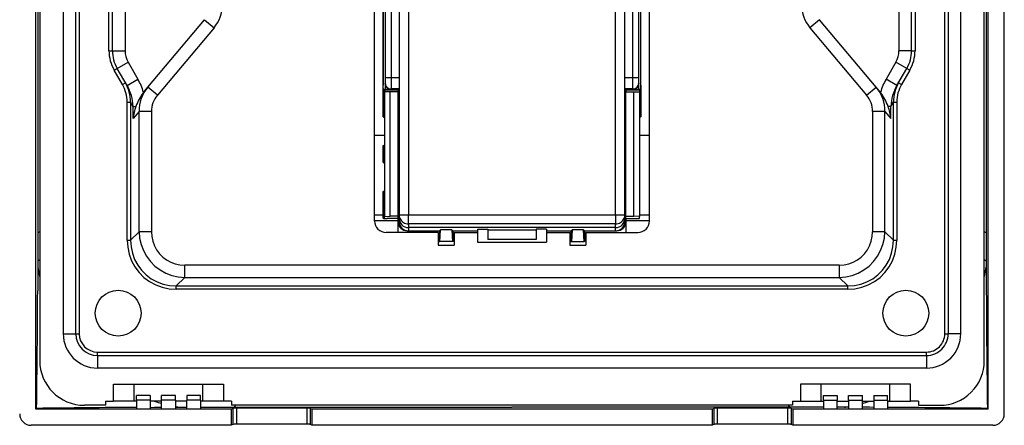
# Model space of a CAD drawing. Extents: x 0 to 420, y 0 to 297.
# Drawn here: x 201 to 287, y 105 to 141 of the extents above; entities that cross this region are included whole.
import ezdxf

# ---------------------------------------------------------------- set-up
doc = ezdxf.new("R2010")
doc.units = 0
doc.layers.get('0').update_dxf_attribs({"linetype": 'CONTINUOUS'})

msp = doc.modelspace()

# ---------------------------------------------------------------- linework, layer by layer
at = {"color": 7}
for p, q in [((287.039795, 106.325768), (287.039795, 190.328522)), ((202.441711, 106.729065), (202.441711, 189.925217)), ((285.637878, 106.729065), (285.637878, 189.925217)), ((202.789795, 185.677139), (202.789795, 110.977142)), ((285.289795, 110.977142), (285.289795, 185.677139)), ((204.839798, 183.327148), (204.839798, 113.327141)), ((205.939789, 113.327141), (205.939789, 183.327148)), ((206.239792, 183.327148), (206.239792, 113.327141)), ((281.839783, 113.327141), (281.839783, 183.327148)), ((282.139801, 183.327148), (282.139801, 113.327141)), ((283.239807, 113.327141), (283.239807, 183.327148)), ((232.039795, 123.177139), (232.039795, 173.477142)), ((256.039795, 123.177139), (256.039795, 173.477142)), ((232.789795, 132.285553), (232.789795, 164.367371)), ((232.789795, 161.596024), (232.789795, 135.058258)), ((232.984818, 135.719757), (232.984818, 160.934525)), ((233.484711, 160.934525), (233.484711, 135.719757)), ((254.594879, 135.719757), (254.594879, 160.933151)), ((255.094772, 160.933151), (255.094772, 135.719757)), ((255.289795, 135.058258), (255.289795, 161.59465)), ((202.629089, 148.327148), (202.627686, 127.472488)), ((285.4505, 148.327148), (285.451904, 127.417664)), ((234.189789, 146.655045), (234.189789, 123.710396)), ((253.889801, 123.710396), (253.889801, 146.655045)), ((234.989792, 145.909027), (234.989792, 123.710396)), ((253.089798, 123.710396), (253.089798, 145.909027)), ((208.839798, 138.057526), (208.839798, 144.520569)), ((209.139801, 138.057526), (209.139801, 144.520569)), ((210.239792, 144.520569), (210.239792, 138.057526)), ((277.839783, 144.520569), (277.839783, 138.057526)), ((278.939789, 138.057526), (278.939789, 144.520569)), ((279.239807, 144.520569), (279.239807, 138.057526)), ((212.220963, 134.869232), (217.171875, 140.769501)), ((217.171875, 140.769501), (218.014526, 140.062439)), ((270.907715, 140.769501), (270.065063, 140.062439)), ((275.858612, 134.869232), (270.907715, 140.769501)), ((218.014526, 140.062439), (213.063614, 134.16217)), ((270.065063, 140.062439), (275.015991, 134.16217)), ((208.839798, 138.057526), (209.139801, 138.057526)), ((209.139801, 138.057526), (210.239792, 138.057526)), ((278.939789, 138.057526), (277.839783, 138.057526)), ((278.939789, 138.057526), (279.239807, 138.057526)), ((209.555115, 136.507523), (210.507751, 137.05751)), ((210.507751, 137.05751), (211.368271, 135.567047)), ((277.571838, 137.05751), (276.711304, 135.567047)), ((278.524475, 136.507523), (277.571838, 137.05751)), ((209.295319, 136.357513), (209.555115, 136.507523)), ((210.01297, 135.114471), (209.295319, 136.357513)), ((210.415649, 135.017044), (209.555115, 136.507523)), ((277.66394, 135.017044), (278.524475, 136.507523)), ((278.784271, 136.357513), (278.06662, 135.114471)), ((278.524475, 136.507523), (278.784271, 136.357513)), ((210.01297, 135.114471), (210.272797, 135.264481)), ((210.415649, 135.017044), (211.368271, 135.567047)), ((232.796082, 134.753021), (232.789795, 135.058258)), ((232.95842, 135.179214), (232.974899, 135.220444)), ((232.95842, 135.179214), (232.95842, 134.679077)), ((232.984818, 135.719757), (233.484711, 135.719757)), ((233.484711, 135.719757), (234.189789, 135.719757)), ((253.889801, 135.719757), (254.594879, 135.719757)), ((254.594879, 135.719757), (255.094772, 135.719757)), ((255.104691, 135.220444), (255.12117, 135.179214)), ((255.12117, 134.679077), (255.12117, 135.179214)), ((255.283508, 134.753021), (255.289795, 135.058258)), ((255.289795, 135.058197), (255.289795, 132.285553)), ((277.66394, 135.017044), (276.711304, 135.567047)), ((277.806793, 135.264481), (278.06662, 135.114471)), ((211.959061, 134.557098), (212.220963, 134.869232)), ((213.063614, 134.16217), (212.22139, 134.868881)), ((232.796082, 134.753021), (232.88797, 134.676453)), ((232.855301, 134.703674), (232.855301, 132.263733)), ((232.88797, 134.676453), (232.957367, 134.676453)), ((234.089798, 134.613739), (232.889801, 134.613739)), ((232.889801, 134.613739), (232.889801, 134.474091)), ((232.889801, 134.474091), (232.889801, 123.578819)), ((233.389801, 134.465363), (232.889801, 134.474091)), ((232.957367, 134.676453), (232.95842, 134.679077)), ((232.957367, 134.676453), (234.189789, 134.676453)), ((232.95842, 134.679077), (233.457977, 134.679077)), ((234.089798, 134.465363), (233.389801, 134.465363)), ((233.389801, 123.587547), (233.389801, 134.465363)), ((233.474792, 134.72113), (233.457977, 134.679077)), ((234.189789, 134.72113), (233.474792, 134.72113)), ((234.089798, 134.613739), (234.089798, 134.465363)), ((234.089798, 123.587547), (234.089798, 134.465363)), ((254.604797, 134.72113), (253.889801, 134.72113)), ((253.889801, 134.676453), (255.122223, 134.676453)), ((255.189789, 134.613739), (253.989792, 134.613739)), ((253.989792, 134.613739), (253.989792, 134.465363)), ((253.989792, 123.587547), (253.989792, 134.465363)), ((253.989792, 134.465363), (254.689789, 134.465363)), ((254.621613, 134.679077), (254.604797, 134.72113)), ((254.621613, 134.679077), (255.12117, 134.679077)), ((254.689789, 134.465363), (255.189789, 134.474091)), ((254.689789, 123.587547), (254.689789, 134.465363)), ((255.122223, 134.676453), (255.12117, 134.679077)), ((255.19162, 134.676453), (255.122223, 134.676453)), ((255.189789, 134.613739), (255.189789, 134.474091)), ((255.189789, 134.474091), (255.189789, 123.578819)), ((255.283508, 134.753021), (255.19162, 134.676453)), ((255.224289, 134.703674), (255.224289, 132.263733)), ((275.015991, 134.16217), (275.858215, 134.868881)), ((276.120544, 134.557098), (275.858612, 134.869232)), ((210.43399, 133.566132), (210.72583, 133.566132)), ((210.43399, 121.501686), (210.43399, 133.566132)), ((210.945892, 133.184967), (210.72583, 133.566132)), ((210.72583, 133.566132), (210.72583, 121.501686)), ((277.133698, 133.184967), (277.35376, 133.566132)), ((277.35376, 121.501686), (277.35376, 133.566132)), ((277.35376, 133.566132), (277.645599, 133.566132)), ((277.645599, 133.566132), (277.645599, 121.501686)), ((210.945892, 132.120895), (210.945892, 133.184967)), ((210.945892, 133.184967), (211.192291, 133.184967)), ((211.469711, 132.745148), (210.945892, 132.120895)), ((212.539795, 132.745148), (211.469711, 132.745148)), ((211.469711, 122.24556), (211.469711, 132.745148)), ((212.539795, 132.745148), (212.539795, 122.24556)), ((275.539795, 132.745148), (275.539795, 122.24556)), ((276.609894, 132.745148), (275.539795, 132.745148)), ((276.609894, 122.24556), (276.609894, 132.745148)), ((276.609894, 132.745148), (277.133698, 132.120895)), ((277.133698, 133.184967), (276.887299, 133.184967)), ((277.133698, 132.120895), (277.133698, 133.184967)), ((232.789795, 132.285553), (232.855301, 132.263733)), ((232.889801, 132.263733), (232.855301, 132.263733)), ((234.18869, 131.924713), (234.089798, 131.924881)), ((234.18869, 131.924713), (234.189789, 131.923599)), ((234.18869, 131.924713), (234.18869, 130.128204)), ((253.8909, 131.924713), (253.889801, 131.923599)), ((253.8909, 131.924713), (253.989807, 131.924881)), ((253.8909, 131.924713), (253.8909, 130.128204)), ((253.989792, 131.924881), (253.989792, 132.263733)), ((255.189789, 132.263733), (255.224289, 132.263733)), ((255.289795, 132.285553), (255.224289, 132.263733)), ((232.03981, 130.678192), (232.889816, 130.678192)), ((234.18869, 130.128204), (234.089798, 130.128021)), ((234.18869, 130.128204), (234.189789, 130.129303)), ((253.8909, 130.128204), (253.889801, 130.129303)), ((253.8909, 130.128204), (253.989807, 130.128021)), ((253.989792, 129.789185), (253.989792, 130.128021)), ((255.189819, 130.678192), (256.039795, 130.678192)), ((232.789795, 129.767365), (232.855301, 129.789185)), ((232.789795, 128.285553), (232.789795, 129.767365)), ((232.889801, 129.789185), (232.855301, 129.789185)), ((232.855301, 128.263733), (232.855301, 129.789185)), ((232.789795, 128.285553), (232.855301, 128.263733)), ((232.889801, 128.263733), (232.855301, 128.263733)), ((253.989792, 127.924881), (253.989792, 128.263733)), ((202.627686, 127.472488), (202.626999, 122.137878)), ((234.18869, 127.924713), (234.089798, 127.924881)), ((234.18869, 127.924713), (234.189789, 127.923607)), ((234.18869, 127.924713), (234.18869, 126.128204)), ((253.8909, 127.924713), (253.889801, 127.923607)), ((253.8909, 127.924713), (253.989807, 127.924881)), ((253.8909, 127.924713), (253.8909, 126.128204)), ((285.451904, 127.417664), (285.452606, 122.137619)), ((232.789795, 125.767365), (232.855301, 125.789185)), ((232.789795, 123.417358), (232.789795, 125.767365)), ((232.889801, 125.789185), (232.855301, 125.789185)), ((232.855301, 123.439178), (232.855301, 125.789185)), ((234.18869, 126.128204), (234.089798, 126.128029)), ((234.18869, 126.128204), (234.189789, 126.129311)), ((253.8909, 126.128204), (253.889801, 126.129311)), ((253.8909, 126.128204), (253.989807, 126.128029)), ((253.989792, 125.789185), (253.989792, 126.128029)), ((232.039795, 123.209381), (234.089798, 123.209381)), ((232.789795, 123.686554), (232.03981, 123.686554)), ((232.789795, 123.417358), (232.855301, 123.439178)), ((232.826492, 123.392899), (232.789795, 123.417358)), ((232.855301, 123.439178), (232.889801, 123.439178)), ((232.889801, 123.578819), (233.389801, 123.587547)), ((232.889801, 123.439178), (232.889801, 123.578819)), ((234.089798, 123.387741), (233.126587, 123.387741)), ((234.089798, 123.587547), (233.389801, 123.587547)), ((234.089798, 123.439178), (234.089798, 123.587547)), ((234.089798, 123.439178), (234.155304, 123.439178)), ((234.155304, 123.439178), (234.089798, 123.417358)), ((234.089798, 123.125847), (234.089798, 123.417358)), ((234.089798, 123.125847), (234.155304, 123.235214)), ((234.089798, 122.177139), (234.089798, 123.125847)), ((234.155304, 123.235214), (234.155304, 123.439178)), ((234.189789, 123.710396), (234.989792, 123.710396)), ((234.189789, 123.403404), (234.189789, 123.710396)), ((234.189789, 123.126732), (234.189789, 123.403404)), ((234.989792, 123.710396), (253.089798, 123.710396)), ((234.989792, 122.918182), (234.989792, 123.710396)), ((253.089798, 123.710396), (253.089798, 122.918182)), ((253.089798, 123.710396), (253.889801, 123.710396)), ((253.889801, 123.710396), (253.889801, 123.403404)), ((253.889801, 123.403404), (253.889801, 123.126732)), ((253.924286, 123.235214), (253.924286, 123.439178)), ((253.989792, 123.439178), (253.924286, 123.439178)), ((253.924286, 123.439178), (253.989792, 123.417358)), ((253.924286, 123.235214), (253.989792, 123.125847)), ((253.989792, 123.587547), (254.689789, 123.587547)), ((253.989792, 123.439178), (253.989792, 123.587547)), ((253.989792, 123.417358), (253.989792, 123.125847)), ((253.989792, 123.387741), (254.889801, 123.387741)), ((253.989792, 123.125847), (253.989792, 122.177139)), ((253.989807, 123.209381), (256.039795, 123.209381)), ((255.189789, 123.578819), (254.689789, 123.587547)), ((255.189789, 123.393036), (255.189789, 123.578819)), ((256.039795, 123.686554), (255.189819, 123.686554)), ((202.626999, 122.137878), (202.623306, 119.675476)), ((202.789795, 122.239639), (202.625885, 122.137894)), ((210.72583, 121.501686), (211.469711, 122.24556)), ((212.539795, 122.24556), (211.469711, 122.24556)), ((237.589798, 122.177139), (233.039795, 122.177139)), ((234.890915, 122.332596), (234.887238, 122.326454)), ((234.887238, 122.326454), (234.989105, 122.326454)), ((253.089798, 122.918182), (234.989792, 122.918182)), ((234.989792, 122.918182), (234.989792, 122.604866)), ((253.089798, 122.604866), (234.989792, 122.604866)), ((234.989792, 122.604866), (234.989792, 122.326454)), ((234.989792, 122.326454), (237.715973, 122.326454)), ((237.589798, 122.177139), (237.589798, 121.077141)), ((237.689789, 122.326462), (237.689789, 121.377136)), ((237.789261, 122.418068), (237.715973, 122.326454)), ((237.715973, 121.377136), (237.715973, 122.326454)), ((237.715973, 121.377136), (237.715973, 122.326454)), ((237.744263, 121.377136), (237.789261, 122.418068)), ((238.790329, 122.418068), (237.789261, 122.418068)), ((238.863617, 122.326454), (238.790329, 122.418068)), ((238.790329, 122.418068), (238.835327, 121.377136)), ((238.863617, 122.326454), (238.863617, 121.377136)), ((238.863617, 122.326454), (241.039795, 122.326454)), ((238.863617, 122.326454), (238.863617, 121.377136)), ((238.889801, 121.377136), (238.889801, 122.326462)), ((238.989792, 122.177139), (238.989792, 121.077141)), ((238.989792, 122.177139), (241.039795, 122.177139)), ((241.039795, 122.465248), (241.939789, 122.465248)), ((241.039795, 122.465248), (241.039795, 121.326454)), ((241.939789, 122.465248), (241.939789, 121.571503)), ((246.139801, 122.384064), (241.939789, 122.384064)), ((247.039795, 122.465248), (246.139801, 122.465248)), ((246.139801, 122.465248), (246.139801, 121.571503)), ((247.039795, 122.465248), (247.039795, 121.326454)), ((247.039795, 122.326454), (249.215973, 122.326454)), ((247.039795, 122.177139), (249.089798, 122.177139)), ((249.089798, 122.177139), (249.089798, 121.077141)), ((249.189789, 122.326462), (249.189789, 121.377136)), ((249.289261, 122.418068), (249.215973, 122.326454)), ((249.215973, 121.377136), (249.215973, 122.326454)), ((249.215973, 121.377136), (249.215973, 122.326454)), ((249.289261, 122.418068), (249.244263, 121.377136)), ((250.290329, 122.418068), (249.289261, 122.418068)), ((250.363617, 122.326454), (250.290329, 122.418068)), ((250.335327, 121.377136), (250.290329, 122.418068)), ((250.363617, 122.326454), (250.363617, 121.377136)), ((250.363617, 122.326454), (253.089798, 122.326454)), ((250.363617, 122.326454), (250.363617, 121.377136)), ((250.389801, 121.377136), (250.389801, 122.326462)), ((250.489792, 122.177139), (250.489792, 121.077141)), ((250.489792, 122.177139), (255.039795, 122.177139)), ((253.089798, 122.604866), (253.089798, 122.918182)), ((253.089798, 122.326454), (253.089798, 122.604866)), ((253.090485, 122.326454), (253.192352, 122.326454)), ((253.192352, 122.326454), (253.188675, 122.332596)), ((276.609894, 122.24556), (275.539795, 122.24556)), ((277.35376, 121.501686), (276.609894, 122.24556)), ((285.454163, 122.137596), (285.289795, 122.239639)), ((285.452606, 122.137619), (285.456299, 119.675247)), ((210.43399, 121.501686), (210.72583, 121.501686)), ((237.689789, 121.377136), (237.715973, 121.377136)), ((237.715973, 121.377136), (237.744263, 121.377136)), ((238.835327, 121.377136), (237.744263, 121.377136)), ((238.863617, 121.377136), (238.835327, 121.377136)), ((238.889801, 121.377136), (238.863617, 121.377136)), ((241.039795, 121.326454), (247.039795, 121.326454)), ((246.139801, 121.571503), (241.939789, 121.571503)), ((249.189789, 121.377136), (249.215973, 121.377136)), ((249.215973, 121.377136), (249.244263, 121.377136)), ((249.244263, 121.377136), (250.335327, 121.377136)), ((250.363617, 121.377136), (250.335327, 121.377136)), ((250.389801, 121.377136), (250.363617, 121.377136)), ((277.35376, 121.501686), (277.645599, 121.501686)), ((237.589798, 121.077141), (238.989792, 121.077141)), ((249.089798, 121.077141), (250.489792, 121.077141)), ((202.789795, 119.790512), (202.620422, 119.675568)), ((285.459503, 119.675346), (285.289795, 119.790512)), ((285.456299, 119.675247), (285.457825, 119.150093)), ((202.619507, 119.148575), (202.612976, 117.069832)), ((272.621368, 119.327141), (215.458221, 119.327141)), ((215.458221, 118.257057), (215.458221, 119.327141)), ((272.621368, 119.327141), (272.621368, 118.257057)), ((285.457825, 119.150093), (285.466888, 117.002747)), ((215.458221, 118.257057), (214.71434, 117.513184)), ((215.458221, 118.257057), (272.621368, 118.257057)), ((272.621368, 118.257057), (273.365234, 117.513184)), ((214.71434, 117.513184), (273.365234, 117.513184)), ((214.71434, 117.221336), (214.71434, 117.513184)), ((273.365234, 117.221336), (214.71434, 117.221336)), ((273.365234, 117.221336), (273.365234, 117.513184)), ((204.839798, 113.327141), (205.939789, 113.327141)), ((205.939789, 113.327141), (206.239792, 113.327141)), ((281.839783, 113.327141), (282.139801, 113.327141)), ((283.239807, 113.327141), (282.139801, 113.327141)), ((207.839798, 111.727142), (280.239807, 111.727142)), ((207.839798, 111.427139), (207.839798, 111.727142)), ((207.839798, 111.427139), (280.239807, 111.427139)), ((207.839798, 111.427139), (207.839798, 110.327141)), ((280.239807, 111.427139), (280.239807, 111.727142)), ((280.239807, 111.427139), (280.239807, 110.327141)), ((280.239807, 110.327141), (207.839798, 110.327141)), ((209.239792, 108.927139), (218.839798, 108.927139)), ((209.239792, 107.427139), (209.239792, 108.927139)), ((211.039795, 107.427139), (211.039795, 108.927139)), ((217.039795, 107.427139), (217.039795, 108.927139)), ((218.839798, 108.927139), (218.839798, 107.427139)), ((278.839783, 108.927139), (269.239807, 108.927139)), ((269.239807, 108.927139), (269.239807, 107.427139)), ((271.039795, 107.427139), (271.039795, 108.927139)), ((277.039795, 107.427139), (277.039795, 108.927139)), ((278.839783, 107.427139), (278.839783, 108.927139)), ((211.239792, 107.514442), (211.239792, 107.927139)), ((212.439789, 107.927139), (211.239792, 107.927139)), ((212.439789, 107.514442), (211.239792, 107.514442)), ((211.239792, 107.514442), (211.239792, 106.73954)), ((212.439789, 107.927139), (212.439789, 107.514442)), ((212.439789, 107.514442), (212.439789, 106.73954)), ((213.439789, 107.514442), (213.439789, 107.927139)), ((214.639801, 107.927139), (213.439789, 107.927139)), ((214.639801, 107.514442), (213.439789, 107.514442)), ((213.439789, 106.73954), (213.439789, 107.514442)), ((214.639801, 107.514442), (214.639801, 107.927139)), ((214.639801, 107.514442), (214.639801, 106.73954)), ((215.639801, 107.927139), (215.639801, 107.514442)), ((216.839798, 107.927139), (215.639801, 107.927139)), ((216.839798, 107.514442), (215.639801, 107.514442)), ((215.639801, 106.73954), (215.639801, 107.514442)), ((216.839798, 107.514442), (216.839798, 107.927139)), ((216.839798, 107.514442), (216.839798, 106.73954)), ((271.239807, 107.514442), (271.239807, 107.927139)), ((271.239807, 107.927139), (272.439789, 107.927139)), ((271.239807, 107.514442), (272.439789, 107.514442)), ((271.239807, 107.514442), (271.239807, 106.73954)), ((272.439789, 107.927139), (272.439789, 107.514442)), ((272.439789, 106.73954), (272.439789, 107.514442)), ((273.439789, 107.514442), (273.439789, 107.927139)), ((273.439789, 107.927139), (274.639801, 107.927139)), ((273.439789, 107.514442), (274.639801, 107.514442)), ((273.439789, 107.514442), (273.439789, 106.73954)), ((274.639801, 107.514442), (274.639801, 107.927139)), ((274.639801, 106.73954), (274.639801, 107.514442)), ((275.639801, 107.927139), (275.639801, 107.514442)), ((275.639801, 107.927139), (276.839783, 107.927139)), ((275.639801, 107.514442), (276.839783, 107.514442)), ((275.639801, 107.514442), (275.639801, 106.73954)), ((276.839783, 107.514442), (276.839783, 107.927139)), ((276.839783, 107.514442), (276.839783, 106.73954)), ((202.521973, 106.809319), (202.441711, 106.729065)), ((219.521042, 106.729065), (202.441711, 106.729065)), ((208.539795, 107.077141), (206.689789, 107.077141)), ((208.539795, 107.427139), (209.239792, 107.427139)), ((208.539795, 107.427139), (208.539795, 107.077141)), ((211.039795, 107.427139), (209.239792, 107.427139)), ((211.239807, 107.427139), (211.039795, 107.427139)), ((212.439789, 106.73954), (211.239792, 106.73954)), ((213.439789, 107.427139), (212.439789, 107.427139)), ((212.439789, 106.897659), (212.80777, 106.899689)), ((212.80777, 106.899689), (213.439011, 106.902893)), ((214.639801, 106.73954), (213.439789, 106.73954)), ((214.639313, 106.907944), (215.010773, 106.90921)), ((215.639801, 107.427139), (214.639801, 107.427139)), ((215.010773, 106.90921), (215.639023, 106.91098)), ((216.839798, 106.73954), (215.639801, 106.73954)), ((217.039795, 107.427139), (216.839798, 107.427139)), ((216.839798, 106.91317), (219.782928, 106.914589)), ((218.839798, 107.427139), (217.039795, 107.427139)), ((219.539795, 107.427139), (218.839798, 107.427139)), ((219.664291, 106.809143), (219.521042, 106.729065)), ((219.521042, 106.729065), (219.521042, 105.327141)), ((219.539795, 107.427139), (219.539795, 107.077141)), ((268.539795, 107.077141), (219.539795, 107.077141)), ((219.664291, 106.809143), (219.664291, 105.407219)), ((219.782928, 106.914589), (223.20665, 106.915062)), ((219.876221, 107.077141), (219.782944, 106.917862)), ((226.116608, 106.823395), (219.962982, 106.823395)), ((219.962982, 106.823395), (219.962982, 105.421478)), ((223.20665, 106.915062), (244.039795, 106.917007)), ((226.116608, 106.823395), (226.116608, 105.421478)), ((226.558548, 106.729065), (226.415298, 106.809143)), ((226.415298, 106.809143), (226.415298, 105.407219)), ((261.521057, 106.729065), (226.558548, 106.729065)), ((226.558548, 106.729065), (226.558548, 105.327141)), ((264.873169, 106.915062), (244.039795, 106.917007)), ((261.664307, 106.809143), (261.521057, 106.729065)), ((261.521057, 106.729065), (261.521057, 105.327141)), ((261.664307, 106.809143), (261.664307, 105.407219)), ((268.116608, 106.823395), (261.962982, 106.823395)), ((261.962982, 106.823395), (261.962982, 105.421478)), ((268.296661, 106.914589), (264.873169, 106.915062)), ((268.116608, 106.823395), (268.116608, 105.421478)), ((268.296661, 106.9179), (268.2034, 107.077141)), ((271.239807, 106.91317), (268.296661, 106.914589)), ((268.558533, 106.729065), (268.415283, 106.809143)), ((268.415283, 106.809143), (268.415283, 105.407219)), ((268.539795, 107.427139), (269.239807, 107.427139)), ((268.539795, 107.427139), (268.539795, 107.077141)), ((285.637878, 106.729065), (268.558533, 106.729065)), ((268.558533, 106.729065), (268.558533, 105.327141)), ((269.239807, 107.427139), (271.039795, 107.427139)), ((271.039795, 107.427139), (271.239807, 107.427139)), ((272.439789, 106.73954), (271.239807, 106.73954)), ((272.439789, 107.427139), (273.439789, 107.427139)), ((273.068787, 106.90921), (272.440582, 106.91098)), ((273.440277, 106.907944), (273.068787, 106.90921)), ((274.639801, 106.73954), (273.439789, 106.73954)), ((274.639801, 107.427139), (275.639801, 107.427139)), ((275.272095, 106.899689), (274.640594, 106.902893)), ((275.639801, 106.897659), (275.272095, 106.899689)), ((276.839783, 106.73954), (275.639801, 106.73954)), ((276.839783, 107.427139), (277.039795, 107.427139)), ((277.039795, 107.427139), (278.839783, 107.427139)), ((279.539795, 107.427139), (278.839783, 107.427139)), ((279.539795, 107.427139), (279.539795, 107.077141)), ((279.539795, 107.077141), (281.389801, 107.077141)), ((285.557617, 106.809319), (285.637878, 106.729065)), ((219.521042, 105.327141), (202.038422, 105.327141)), ((219.664291, 105.407219), (219.521042, 105.327141)), ((226.116608, 105.421478), (219.962982, 105.421478)), ((226.558548, 105.327141), (226.415298, 105.407219)), ((261.521057, 105.327141), (226.558548, 105.327141)), ((261.664307, 105.407219), (261.521057, 105.327141)), ((268.116608, 105.421478), (261.962982, 105.421478)), ((268.558533, 105.327141), (268.415283, 105.407219)), ((286.041168, 105.327141), (268.558533, 105.327141))]:
    msp.add_line(p, q, dxfattribs=at)
for points in [[(232.974899, 135.220444), (232.975601, 135.223343), (232.97699, 135.235901), (232.980774, 135.324677), (232.984344, 135.570236), (232.984818, 135.719757)], [(232.974915, 135.220428), (232.980103, 135.149414), (232.995239, 135.079865), (233.020264, 135.013153), (233.054443, 134.950653), (233.097168, 134.893646), (233.147583, 134.843292), (233.204712, 134.800568), (233.267273, 134.766418), (233.334045, 134.741486), (233.403687, 134.726288), (233.474792, 134.72113)], [(233.484711, 135.719757), (233.483917, 135.339661), (233.481537, 135.004059), (233.477783, 134.778946), (233.475815, 134.731094), (233.474792, 134.72113)], [(254.604797, 134.72113), (254.603897, 134.729385), (254.602142, 134.767639), (254.600525, 134.832703), (254.597778, 135.028366), (254.595612, 135.353058), (254.594879, 135.719757)], [(255.094772, 135.719757), (255.096649, 135.434402), (255.099686, 135.295731), (255.101593, 135.251114), (255.103638, 135.225647), (255.104691, 135.220444)], [(234.189819, 123.710396), (234.197937, 123.597649), (234.222168, 123.487206), (234.262085, 123.381294), (234.316772, 123.282082), (234.385193, 123.191597), (234.465881, 123.111671), (234.557251, 123.043953), (234.657471, 122.989769), (234.764404, 122.950264), (234.875916, 122.926247), (234.989807, 122.91819)], [(253.089783, 122.91819), (253.203674, 122.926247), (253.315186, 122.950264), (253.422119, 122.989769), (253.522339, 123.043953), (253.613708, 123.111671), (253.694397, 123.191597), (253.762817, 123.282082), (253.817505, 123.381294), (253.857422, 123.487206), (253.881653, 123.597649), (253.889771, 123.710396)], [(211.469727, 122.245552), (211.517059, 121.67643), (211.642395, 121.121254), (211.843353, 120.590569), (212.116119, 120.09446), (212.455475, 119.642342), (212.855011, 119.242805), (213.307129, 118.90345), (213.803223, 118.630699), (214.333923, 118.429756), (214.889099, 118.304405), (215.458221, 118.257057)], [(212.539795, 122.245552), (212.569092, 121.823769), (212.656372, 121.413124), (212.800049, 121.021431), (212.997314, 120.65612), (213.244446, 120.324135), (213.536804, 120.031807), (213.868774, 119.784645), (214.23407, 119.587379), (214.625793, 119.443718), (215.036438, 119.356422), (215.458191, 119.327141)], [(272.621338, 118.257057), (273.190491, 118.304405), (273.745667, 118.429756), (274.276367, 118.630699), (274.772461, 118.90345), (275.224609, 119.242805), (275.624146, 119.642342), (275.963501, 120.09446), (276.236206, 120.590569), (276.437195, 121.121254), (276.5625, 121.67643), (276.609863, 122.245552)], [(272.621399, 119.327141), (273.043213, 119.356422), (273.453857, 119.443718), (273.84552, 119.587379), (274.210815, 119.784645), (274.542847, 120.031807), (274.835144, 120.324135), (275.082275, 120.65612), (275.279541, 121.021431), (275.423218, 121.413124), (275.510498, 121.823769), (275.539795, 122.245552)], [(210.43396, 121.501686), (210.476929, 120.883049), (210.60498, 120.280769), (210.815674, 119.706276), (211.10498, 119.170509), (211.467468, 118.683601), (211.89624, 118.254845), (212.383179, 117.892342), (212.918945, 117.603004), (213.493408, 117.392326), (214.095703, 117.26429), (214.714355, 117.221336)], [(210.72583, 121.501686), (210.763855, 120.923225), (210.881531, 120.360374), (211.076599, 119.823799), (211.345337, 119.323692), (211.682678, 118.86956), (212.082214, 118.470039), (212.536316, 118.132683), (213.036438, 117.86393), (213.572998, 117.668861), (214.135864, 117.551216), (214.714355, 117.513191)], [(273.365234, 117.513191), (273.943726, 117.551216), (274.506592, 117.668861), (275.043091, 117.86393), (275.543213, 118.132683), (275.997375, 118.470039), (276.396912, 118.86956), (276.734253, 119.323692), (277.002991, 119.823799), (277.198059, 120.360374), (277.315735, 120.923225), (277.35376, 121.501686)], [(273.365234, 117.221336), (273.983887, 117.26429), (274.586182, 117.392311), (275.160645, 117.603004), (275.696411, 117.892342), (276.18335, 118.254845), (276.612061, 118.683601), (276.974609, 119.170509), (277.263916, 119.706276), (277.474609, 120.280769), (277.602661, 120.883049), (277.645569, 121.501686)], [(219.962982, 106.823395), (219.795868, 106.820732), (219.730621, 106.817612), (219.685425, 106.813637), (219.668503, 106.810677), (219.664291, 106.809143)], [(226.415298, 106.809143), (226.412827, 106.810158), (226.404053, 106.812164), (226.381577, 106.815041), (226.349091, 106.817612), (226.283783, 106.820724), (226.116608, 106.823395)], [(261.962982, 106.823395), (261.795868, 106.820732), (261.730621, 106.817612), (261.685425, 106.813637), (261.668488, 106.810677), (261.664307, 106.809143)], [(268.415283, 106.809143), (268.412842, 106.810158), (268.404053, 106.812164), (268.381561, 106.815041), (268.349091, 106.817612), (268.283783, 106.820724), (268.116608, 106.823395)], [(219.962982, 105.421478), (219.857056, 105.420448), (219.761139, 105.417358), (219.690857, 105.412369), (219.670898, 105.40934), (219.664291, 105.407219)], [(226.415298, 105.407219), (226.41188, 105.408531), (226.398941, 105.411064), (226.37854, 105.413414), (226.31958, 105.417328), (226.223907, 105.420433), (226.116608, 105.421478)], [(261.962982, 105.421478), (261.857056, 105.420448), (261.761139, 105.417358), (261.690857, 105.412369), (261.670898, 105.40934), (261.664307, 105.407219)], [(268.415283, 105.407219), (268.411865, 105.408531), (268.398956, 105.411064), (268.37854, 105.413414), (268.31958, 105.417328), (268.223907, 105.420433), (268.116608, 105.421478)]]:
    msp.add_lwpolyline(points, dxfattribs=at)
for centre in [(209.639801, 115.127144), (278.439789, 115.127144)]:
    msp.add_circle(centre, 2, dxfattribs=at)
for centre, radius, start, end in [((215.639801, 142.055084), 3.1, 319.999998, 0), ((272.439789, 142.055084), 3.1, 179.999995, 220.000001), ((212.239792, 138.057526), 3.4, 180.000005, 210.000003), ((212.239792, 138.057526), 3.1, 180.000005, 210.000003), ((212.239792, 138.057526), 2, 179.999995, 210.000003), ((275.839783, 138.057526), 2, 329.999999, 360), ((275.839783, 138.057526), 3.1, 329.999999, 360), ((275.839783, 138.057526), 3.4, 329.999999, 0), ((207.32428, 133.550171), 3.110237, 0.293901, 30.191151), ((207.373871, 133.579941), 3.352438, 359.763843, 30.1605), ((207.143936, 133.126266), 4.878739, 15.357095, 30.018815), ((233.458191, 135.178757), 0.499718, 179.947836, 269.975928), ((254.604462, 135.221451), 0.500284, 270.038882, 359.884897), ((254.621399, 135.178757), 0.499718, 270.024074, 0.052163), ((280.935669, 133.126266), 4.878739, 149.981187, 164.642898), ((280.705719, 133.579941), 3.352437, 149.839502, 180.236156), ((280.75531, 133.550171), 3.110236, 149.808848, 179.706102), ((207.03334, 133.041962), 3.916036, 2.093344, 30.282665), ((215.664185, 131.601013), 4.743902, 143.560222, 160.495717), ((214.670776, 132.806976), 3.201998, 139.909417, 181.106595), ((214.659271, 132.291351), 3.52488, 139.999931, 142.885208), ((214.754578, 132.729935), 2.215462, 139.735548, 179.606422), ((273.325012, 132.729935), 2.215462, 0.393575, 40.264447), ((273.408813, 132.806976), 3.201998, 358.893408, 40.090588), ((273.420319, 132.291351), 3.52488, 37.11479, 40.000074), ((272.415405, 131.601013), 4.743902, 19.50428, 36.439773), ((281.046265, 133.041962), 3.916036, 149.717337, 177.906661), ((215.801575, 131.55658), 4.888426, 160.542586, 173.371047), ((272.278015, 131.55658), 4.888426, 6.628957, 19.457416), ((233.039795, 123.177139), 1, 179.999995, 269.999997), ((233.046524, 128.848434), 5.460711, 267.693777, 270.840001), ((234.887543, 123.123909), 0.797542, 179.860533, 269.97797), ((234.958023, 123.235054), 0.802714, 179.988763, 201.75009), ((234.988953, 123.404251), 0.799269, 180.060606, 270.060499), ((234.98996, 123.126572), 0.800137, 179.988681, 269.988639), ((253.08963, 123.126572), 0.800137, 270.011356, 0.011321), ((253.090637, 123.404251), 0.799269, 269.939503, 359.939399), ((253.192047, 123.123909), 0.797542, 270.022107, 0.139541), ((253.121552, 123.235054), 0.802735, 338.249696, 0.011272), ((254.97438, 128.470779), 5.083075, 269.046653, 272.429229), ((255.039795, 123.177139), 1, 269.999997, 0), ((218.865906, 119.384712), 16.248094, 178.974425, 180.832622), ((216.613434, 121.510033), 14.191746, 189.578352, 193.075217), ((271.505646, 121.501122), 14.151458, 346.929636, 350.437097), ((-1332.249878, 125.640526), 1534.887151, 359.297033, 359.680063), ((1827.671509, 125.711929), 1542.229457, 180.323555, 180.702275), ((207.839798, 113.327141), 3, 180.000005, 269.999997), ((207.839798, 113.327141), 1.9, 180.000005, 269.999997), ((207.839798, 113.327141), 1.6, 180.000005, 269.999997), ((280.239807, 113.327141), 1.6, 269.999997, 360), ((280.239807, 113.327141), 1.9, 269.999997, 360), ((280.239807, 113.327141), 3, 269.999997, 0), ((206.689789, 110.977142), 3.9, 180.000005, 269.999997), ((281.389801, 110.977142), 3.9, 269.999997, 0), ((224.810364, -1816.640137), 1923.578434, 90.40422, 90.663897), ((217.290863, 121.294533), 14.569542, 252.138718, 254.673258), ((217.157379, 120.72068), 13.98005, 259.625309, 261.167723), ((270.919067, 120.733315), 13.993044, 278.837033, 280.37804), ((270.787415, 121.299103), 14.574259, 285.326969, 287.860245), ((263.269226, -1816.640381), 1923.578681, 89.336101, 89.595785), ((202.037811, 106.325157), 0.99797, 179.964693, 270.035289), ((286.041779, 106.325157), 0.99797, 269.964713, 0.035311)]:
    msp.add_arc(centre, radius, start, end, dxfattribs=at)

doc.saveas('drawing.dxf')
